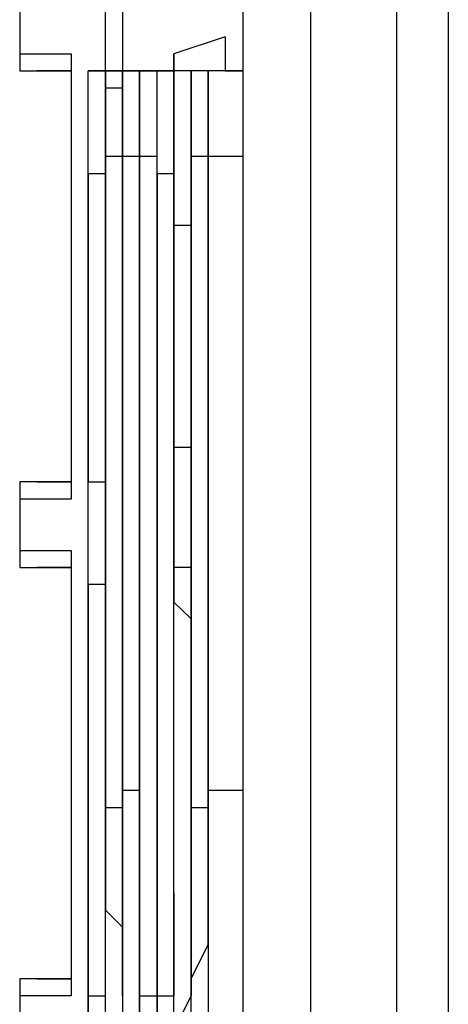
# Model space of a CAD drawing. Extents: x 37 to 181, y 155 to 200.
# Drawn here: x 161 to 162, y 185 to 186 of the extents above; entities that cross this region are included whole.
import ezdxf

# ---------------------------------------------------------------- set-up
doc = ezdxf.new("R2010")
doc.units = 0
doc.layers.add('WARSTWA_1', color=160, linetype='Continuous')

msp = doc.modelspace()

# ---------------------------------------------------------------- linework, layer by layer
at = {"layer": 'WARSTWA_1', "color": 251}
for p, q in [((161.5936, 192.4721), (161.5936, 170.653)), ((161.5405, 185.8927), (161.5405, 188.0624)), ((161.4523, 185.8751), (161.4523, 188.0273)), ((161.2408, 185.9458), (161.2408, 187.9036)), ((161.2584, 187.9036), (161.2584, 185.9458)), ((161.3821, 187.9036), (161.3821, 183.1235)), ((161.1526, 186.034), (161.1526, 185.9633)), ((161.3641, 185.9809), (161.3111, 185.9633)), ((161.3641, 185.9809), (161.3641, 185.9809)), ((161.3641, 185.9809), (161.3641, 185.9633)), ((161.1526, 185.9633), (161.1526, 185.9633)), ((161.1526, 185.9633), (161.1526, 185.9633)), ((161.1526, 185.9633), (161.1526, 185.9633)), ((161.1526, 185.9633), (161.1526, 185.9633)), ((161.1526, 185.9633), (161.1526, 185.9633)), ((161.1526, 185.9633), (161.1526, 185.9458)), ((161.1526, 185.9633), (161.1526, 185.9633)), ((161.1526, 185.9633), (161.1526, 185.9633)), ((161.1526, 185.9633), (161.1526, 185.9633)), ((161.1526, 185.9633), (161.1702, 185.9633)), ((161.1702, 185.9633), (161.1702, 185.9633)), ((161.1702, 185.9633), (161.1702, 185.9633)), ((161.1702, 185.9633), (161.1877, 185.9633)), ((161.1877, 185.9633), (161.1877, 185.9633)), ((161.1877, 185.9633), (161.2057, 185.9633)), ((161.2057, 185.9633), (161.2057, 185.9633)), ((161.2057, 185.9633), (161.2057, 185.9633)), ((161.2057, 185.9633), (161.2057, 185.9633)), ((161.2057, 185.9633), (161.2057, 185.9633)), ((161.2057, 185.9633), (161.2057, 185.9633)), ((161.2057, 185.9633), (161.2057, 185.9633)), ((161.2057, 185.9633), (161.2057, 185.9633)), ((161.2057, 185.9633), (161.2057, 185.9633)), ((161.2057, 185.9633), (161.2057, 185.9633)), ((161.2057, 185.9633), (161.2057, 185.9633)), ((161.2057, 185.9633), (161.2057, 185.9633)), ((161.2057, 185.9633), (161.2057, 185.5048)), ((161.3111, 185.9458), (161.3111, 185.9633)), ((161.3111, 185.9633), (161.3111, 185.9633)), ((161.3111, 185.9633), (161.3111, 185.9633)), ((161.3111, 185.9633), (161.3111, 185.9633)), ((161.3111, 185.9633), (161.3111, 185.9633)), ((161.3111, 185.9633), (161.3111, 185.9633)), ((161.3111, 185.9633), (161.3111, 185.9633)), ((161.3111, 185.9633), (161.3111, 185.9633)), ((161.3111, 185.9633), (161.3111, 185.9458)), ((161.3641, 185.9633), (161.3641, 185.9633)), ((161.3641, 185.9633), (161.3641, 185.9633)), ((161.3641, 185.9633), (161.3641, 185.9633)), ((161.3641, 185.9633), (161.3641, 185.9633)), ((161.3641, 185.9633), (161.3641, 185.9633)), ((161.3641, 185.9633), (161.3641, 185.9633)), ((161.3641, 185.9633), (161.3641, 185.9633)), ((161.3641, 185.9633), (161.3641, 185.9633)), ((161.3641, 185.9633), (161.3641, 185.9633)), ((161.3641, 185.9633), (161.3641, 185.9633)), ((161.3641, 185.9633), (161.3641, 185.9633)), ((161.3641, 185.9633), (161.3641, 185.9633)), ((161.3641, 185.9633), (161.3641, 185.9633)), ((161.3641, 185.9633), (161.3641, 185.9458)), ((161.1526, 185.9458), (161.1526, 185.9458)), ((161.1526, 185.9458), (161.1702, 185.9458)), ((161.1702, 185.9458), (161.1702, 185.9458)), ((161.1702, 185.9458), (161.1702, 185.9458)), ((161.1702, 185.9458), (161.2057, 185.9458)), ((161.1877, 185.9458), (161.1702, 185.9458)), ((161.1702, 185.9458), (161.1702, 185.9458)), ((161.1702, 185.9458), (161.1702, 185.9458)), ((161.1702, 185.9458), (161.1702, 185.9458)), ((161.1702, 185.9458), (161.1702, 185.9458)), ((161.1702, 185.9458), (161.1702, 185.9458)), ((161.2057, 185.9458), (161.1877, 185.9458)), ((161.1877, 185.9458), (161.1877, 185.9458)), ((161.1877, 185.9458), (161.1877, 185.9458)), ((161.2057, 185.9458), (161.2057, 185.9458)), ((161.2229, 185.9278), (161.2229, 185.9458)), ((161.2229, 185.9458), (161.2229, 185.9458)), ((161.2229, 185.9458), (161.2229, 185.9458)), ((161.2229, 185.9458), (161.2408, 185.9458)), ((161.2408, 185.9458), (161.2229, 185.9458)), ((161.2229, 185.9458), (161.2229, 185.9458)), ((161.2229, 185.9458), (161.2229, 185.9458)), ((161.2229, 185.9458), (161.2229, 185.9458)), ((161.2229, 185.9458), (161.2229, 185.9458)), ((161.2229, 185.9458), (161.2229, 185.9458)), ((161.2229, 185.9458), (161.2229, 185.9458)), ((161.2229, 185.9458), (161.2229, 185.9458)), ((161.2408, 185.9278), (161.2408, 185.9458)), ((161.2408, 185.9458), (161.2408, 185.9458)), ((161.2408, 185.9458), (161.2408, 185.9458)), ((161.2408, 185.9458), (161.2584, 185.9458)), ((161.2408, 185.9458), (161.2408, 185.7869)), ((161.2408, 185.9458), (161.2939, 185.9458)), ((161.2584, 185.9458), (161.2408, 185.9458)), ((161.2408, 185.9458), (161.2408, 185.9458)), ((161.2408, 185.9458), (161.2408, 185.9458)), ((161.2408, 185.9458), (161.2408, 185.9458)), ((161.2408, 185.9458), (161.2408, 185.9458)), ((161.2408, 185.9458), (161.2408, 185.9458)), ((161.2408, 185.9458), (161.2408, 185.9458)), ((161.2408, 185.9458), (161.2408, 185.9458)), ((161.2408, 185.9458), (161.2408, 185.9458)), ((161.2408, 185.9458), (161.2408, 185.9458)), ((161.2408, 185.9458), (161.2408, 185.9458)), ((161.2584, 185.9458), (161.2584, 185.9458)), ((161.2584, 185.9458), (161.2584, 185.9458)), ((161.2584, 185.9458), (161.2584, 185.9278)), ((161.2584, 185.9278), (161.2584, 185.9458)), ((161.2584, 185.9458), (161.2584, 185.9458)), ((161.2584, 185.9458), (161.2584, 185.9458)), ((161.2584, 185.9458), (161.2584, 185.9458)), ((161.2584, 185.9458), (161.2584, 185.9278)), ((161.2759, 185.9458), (161.2584, 185.9458)), ((161.2584, 185.9458), (161.2584, 185.9458)), ((161.2584, 185.9458), (161.2584, 185.9458)), ((161.2584, 185.9458), (161.2584, 185.9458)), ((161.2584, 185.9458), (161.2584, 185.9458)), ((161.2584, 185.9458), (161.2584, 185.9458)), ((161.2584, 185.9458), (161.2584, 185.9458)), ((161.2584, 185.9458), (161.2584, 185.9458)), ((161.2584, 185.9458), (161.2584, 185.9458)), ((161.2584, 185.9458), (161.2759, 185.9458)), ((161.2759, 185.9458), (161.2584, 185.9458)), ((161.2584, 185.9458), (161.2584, 185.9458)), ((161.2584, 185.9458), (161.2584, 185.9458)), ((161.2584, 185.9458), (161.2584, 185.9458)), ((161.2584, 185.9458), (161.2584, 185.9458)), ((161.2584, 185.9458), (161.2584, 185.9458)), ((161.2584, 185.9458), (161.2584, 185.9458)), ((161.2584, 185.9458), (161.2584, 185.9458)), ((161.2584, 185.9458), (161.2584, 185.9458)), ((161.2584, 185.9458), (161.2584, 185.9458)), ((161.2584, 185.9458), (161.2584, 185.9458)), ((161.2584, 185.9458), (161.2584, 185.9458)), ((161.2584, 185.9458), (161.2584, 185.9458)), ((161.2584, 185.9458), (161.2584, 185.9458)), ((161.2584, 185.9458), (161.2584, 185.9458)), ((161.2584, 185.9458), (161.2584, 185.9458)), ((161.2584, 185.9458), (161.2584, 185.9458)), ((161.2584, 185.9458), (161.2584, 185.9458)), ((161.2584, 185.9458), (161.2584, 185.9458)), ((161.2759, 185.9458), (161.2584, 185.9458)), ((161.2584, 185.9458), (161.2584, 185.9458)), ((161.2759, 185.9458), (161.2584, 185.9458)), ((161.2939, 185.9458), (161.2759, 185.9458)), ((161.2759, 185.9458), (161.2759, 185.9458)), ((161.2759, 185.9458), (161.2759, 185.9458)), ((161.2759, 185.9458), (161.2759, 185.9458)), ((161.2759, 185.9458), (161.2759, 185.9458)), ((161.2759, 185.9458), (161.2759, 185.9458)), ((161.2759, 185.9458), (161.2759, 185.9458)), ((161.2759, 185.9458), (161.2759, 185.9458)), ((161.2759, 185.9458), (161.2759, 185.9278)), ((161.2759, 185.9278), (161.2759, 185.9458)), ((161.2759, 185.9458), (161.2759, 185.9458)), ((161.2759, 185.9458), (161.2759, 185.9458)), ((161.2759, 185.9458), (161.2759, 185.9458)), ((161.2759, 185.9458), (161.2759, 185.9458)), ((161.2759, 185.9458), (161.2759, 185.9278)), ((161.2939, 185.9458), (161.2759, 185.9458)), ((161.2939, 185.9458), (161.2759, 185.9458)), ((161.2759, 185.9458), (161.2759, 185.9458)), ((161.2759, 185.9458), (161.2759, 185.9458)), ((161.2759, 185.9458), (161.2759, 185.9458)), ((161.2759, 185.9458), (161.2759, 185.9458)), ((161.2759, 185.9458), (161.2759, 185.9458)), ((161.2759, 185.9458), (161.2759, 185.9458)), ((161.2759, 185.9458), (161.2939, 185.9458)), ((161.2939, 185.9458), (161.2759, 185.9458)), ((161.2759, 185.9458), (161.2759, 185.9458)), ((161.2759, 185.9458), (161.2759, 185.9458)), ((161.2759, 185.9458), (161.2759, 185.9458)), ((161.2759, 185.9458), (161.2759, 185.9458)), ((161.2759, 185.9458), (161.2759, 185.9458)), ((161.2759, 185.9458), (161.2759, 185.9458)), ((161.2759, 185.9458), (161.2759, 185.9458)), ((161.2759, 185.9278), (161.2759, 185.9458)), ((161.2759, 185.9458), (161.2759, 185.9458)), ((161.2939, 185.9458), (161.2939, 185.9458)), ((161.2939, 185.9458), (161.2939, 185.9458)), ((161.2939, 185.9458), (161.2939, 185.9458)), ((161.2939, 185.9458), (161.2939, 185.9458)), ((161.2939, 185.9458), (161.2939, 185.9458)), ((161.2939, 185.9458), (161.2939, 185.9458)), ((161.2939, 185.7694), (161.2939, 185.9458)), ((161.2939, 185.9458), (161.3111, 185.9458)), ((161.3111, 185.9458), (161.2939, 185.9458)), ((161.2939, 185.9458), (161.2939, 185.9458)), ((161.2939, 185.9458), (161.2939, 185.9458)), ((161.2939, 185.9458), (161.2939, 185.9458)), ((161.2939, 185.9458), (161.2939, 185.9458)), ((161.2939, 185.9458), (161.2939, 185.9458)), ((161.2939, 185.9458), (161.2939, 185.9458)), ((161.2939, 185.9458), (161.2939, 185.9458)), ((161.2939, 185.9458), (161.3111, 185.9458)), ((161.3111, 185.9458), (161.2939, 185.9458)), ((161.2939, 185.9458), (161.2939, 185.9458)), ((161.2939, 185.9458), (161.2939, 185.9458)), ((161.2939, 185.9458), (161.2939, 185.9458)), ((161.2939, 185.9458), (161.2939, 185.9458)), ((161.2939, 185.9458), (161.2939, 185.9458)), ((161.2939, 185.9458), (161.2939, 185.9458)), ((161.2939, 185.9458), (161.2939, 185.9458)), ((161.2939, 185.9458), (161.2939, 185.9458)), ((161.2939, 185.9458), (161.2939, 185.9458)), ((161.2939, 185.9458), (161.2939, 185.9458)), ((161.2939, 185.9458), (161.2939, 185.9458)), ((161.2939, 185.9458), (161.2939, 185.9458)), ((161.2939, 185.9458), (161.2939, 185.9458)), ((161.2939, 185.9458), (161.2939, 185.9458)), ((161.2939, 185.9458), (161.2939, 185.9458)), ((161.2939, 185.9458), (161.2939, 185.9458)), ((161.2939, 185.9458), (161.3111, 185.9458)), ((161.3111, 185.9458), (161.2939, 185.9458)), ((161.2939, 185.9458), (161.2939, 185.9458)), ((161.2939, 185.9458), (161.2939, 185.9458)), ((161.2939, 185.9458), (161.2939, 185.9458)), ((161.2939, 185.9458), (161.2939, 185.9458)), ((161.2939, 185.9458), (161.2939, 185.9458)), ((161.2939, 185.9458), (161.2939, 185.9458)), ((161.3111, 185.9458), (161.3111, 185.9458)), ((161.3111, 185.9458), (161.3111, 185.9458)), ((161.3111, 185.9458), (161.3111, 185.9458)), ((161.3111, 185.9458), (161.3111, 185.9458)), ((161.3111, 185.9458), (161.3111, 185.9458)), ((161.3111, 185.9458), (161.3111, 185.9458)), ((161.3111, 185.9458), (161.3111, 185.9458)), ((161.3111, 185.9458), (161.3111, 185.9458)), ((161.3111, 185.9458), (161.3111, 185.9458)), ((161.3111, 185.9458), (161.3111, 185.9458)), ((161.3111, 185.9458), (161.3111, 185.9458)), ((161.3111, 185.9458), (161.3111, 185.9458)), ((161.3111, 185.9458), (161.3111, 185.9458)), ((161.329, 185.9458), (161.3111, 185.9458)), ((161.3111, 185.9458), (161.3111, 185.7869)), ((161.3111, 185.9278), (161.3111, 185.9458)), ((161.3111, 185.9458), (161.3111, 185.9458)), ((161.3111, 185.9458), (161.3111, 185.9458)), ((161.3111, 185.9458), (161.3111, 185.9458)), ((161.3111, 185.9458), (161.3111, 185.9458)), ((161.3111, 185.9458), (161.3111, 185.9458)), ((161.3111, 185.9458), (161.3111, 185.9458)), ((161.3111, 185.9458), (161.3111, 185.9458)), ((161.3111, 185.9458), (161.3111, 185.9458)), ((161.3111, 185.9458), (161.3111, 185.7694)), ((161.3111, 185.9458), (161.3111, 185.9458)), ((161.3111, 185.9458), (161.3111, 185.9458)), ((161.3111, 185.9458), (161.3111, 185.9458)), ((161.3111, 185.9458), (161.3111, 185.9458)), ((161.3111, 185.9458), (161.3111, 185.9458)), ((161.329, 185.9458), (161.329, 185.9458)), ((161.329, 185.9458), (161.329, 185.9458)), ((161.329, 185.9458), (161.329, 185.9278)), ((161.329, 185.9278), (161.329, 185.9458)), ((161.329, 185.9458), (161.329, 185.9458)), ((161.329, 185.9458), (161.329, 185.9458)), ((161.3466, 185.9458), (161.329, 185.9458)), ((161.329, 185.9458), (161.329, 185.9458)), ((161.329, 185.9458), (161.329, 185.9458)), ((161.329, 185.9458), (161.329, 185.9458)), ((161.3466, 185.9278), (161.3466, 185.9458)), ((161.3466, 185.9458), (161.3466, 185.9458)), ((161.3466, 185.9458), (161.3466, 185.9458)), ((161.3466, 185.9458), (161.3466, 185.9458)), ((161.3466, 185.9458), (161.3466, 185.9458)), ((161.3466, 185.9458), (161.3466, 185.9278)), ((161.3641, 185.9458), (161.3466, 185.9458)), ((161.3466, 185.9458), (161.3466, 185.9458)), ((161.3466, 185.9458), (161.3466, 185.9458)), ((161.3466, 185.9458), (161.3466, 185.9458)), ((161.3466, 185.9458), (161.3466, 185.9458)), ((161.3466, 185.9458), (161.3466, 185.9458)), ((161.3466, 185.9458), (161.3466, 185.9458)), ((161.3466, 185.9458), (161.3466, 185.9458)), ((161.3641, 185.9458), (161.3466, 185.9458)), ((161.3466, 185.9458), (161.3466, 185.9458)), ((161.3466, 185.9458), (161.3466, 185.9458)), ((161.3466, 185.9458), (161.3466, 185.9458)), ((161.3466, 185.9458), (161.3466, 185.9458)), ((161.3641, 185.9458), (161.3821, 185.9458)), ((161.3821, 185.9458), (161.3641, 185.9458)), ((161.3641, 185.9458), (161.3641, 185.9458)), ((161.3641, 185.9458), (161.3641, 185.9458)), ((161.3641, 185.9458), (161.3641, 185.9458)), ((161.3641, 185.9458), (161.3641, 185.9458)), ((161.3641, 185.9458), (161.3641, 185.9458)), ((161.3641, 185.9458), (161.3641, 185.9458)), ((161.3641, 185.9458), (161.3641, 185.9458)), ((161.3641, 185.9458), (161.3641, 185.9458)), ((161.3641, 185.9458), (161.3641, 185.9458)), ((161.3641, 185.9458), (161.3641, 185.9458)), ((161.3821, 185.9458), (161.3641, 185.9458)), ((161.3641, 185.9458), (161.3641, 185.9458)), ((161.3641, 185.9458), (161.3641, 185.9458)), ((161.3641, 185.9458), (161.3641, 185.9458)), ((161.3641, 185.9458), (161.3641, 185.9458)), ((161.3641, 185.9458), (161.3641, 185.9458)), ((161.3641, 185.9458), (161.3641, 185.9458)), ((161.3641, 185.9458), (161.3641, 185.9458)), ((161.3641, 185.9458), (161.3641, 185.9458)), ((161.3821, 185.9458), (161.3821, 185.9458)), ((161.3821, 185.9458), (161.3821, 185.9458)), ((161.3821, 185.9458), (161.3821, 185.9458)), ((161.3821, 185.9458), (161.3821, 185.9458)), ((161.3821, 185.9458), (161.3821, 185.9458)), ((161.3821, 185.9458), (161.3821, 185.9458)), ((161.3821, 185.9458), (161.3821, 185.9458)), ((161.3821, 185.9458), (161.3821, 185.9458)), ((161.3821, 185.9458), (161.3821, 185.9458)), ((161.3821, 185.9458), (161.3821, 185.9458)), ((161.3821, 185.9458), (161.3821, 185.9458)), ((161.3821, 185.9458), (161.3821, 185.9458)), ((161.3821, 185.9458), (161.3821, 185.9458)), ((161.3821, 185.9458), (161.3821, 185.9458)), ((161.3821, 185.9458), (161.3821, 185.9458)), ((161.2229, 185.9106), (161.2229, 185.9278)), ((161.2229, 185.9278), (161.2229, 185.9278)), ((161.2584, 185.9278), (161.2408, 185.9278)), ((161.2408, 185.9278), (161.2408, 185.9106)), ((161.2408, 185.9106), (161.2408, 185.9278)), ((161.2408, 185.9278), (161.2408, 185.9278)), ((161.2584, 185.9278), (161.2584, 185.9278)), ((161.2584, 185.9278), (161.2584, 185.9106)), ((161.2584, 185.9106), (161.2584, 185.9278)), ((161.2584, 185.9278), (161.2584, 185.9278)), ((161.2759, 185.9278), (161.2759, 185.9278)), ((161.2759, 185.9278), (161.2759, 185.9106)), ((161.2759, 185.9106), (161.2759, 185.9278)), ((161.2759, 185.9278), (161.2759, 185.9278)), ((161.2759, 185.9278), (161.2759, 185.9278)), ((161.2759, 185.9278), (161.2759, 185.9106)), ((161.2759, 185.9106), (161.2759, 185.9278)), ((161.2759, 185.9278), (161.2759, 185.9278)), ((161.3111, 185.8927), (161.3111, 185.9278)), ((161.329, 185.9278), (161.329, 185.9278)), ((161.329, 185.9278), (161.329, 185.9106)), ((161.329, 185.9106), (161.329, 185.9278)), ((161.329, 185.9278), (161.329, 185.9278)), ((161.3466, 185.9106), (161.3466, 185.9278)), ((161.3466, 185.9278), (161.3466, 185.9278)), ((161.3466, 185.9278), (161.3466, 185.9278)), ((161.3466, 185.9278), (161.3466, 185.9106)), ((161.2229, 185.8927), (161.2229, 185.9106)), ((161.2229, 185.9106), (161.2229, 185.9106)), ((161.2408, 185.9106), (161.2408, 185.9106)), ((161.2408, 185.9106), (161.2408, 185.8927)), ((161.2408, 185.8927), (161.2408, 185.9106)), ((161.2408, 185.9106), (161.2408, 185.9106)), ((161.2584, 185.9106), (161.2584, 185.9106)), ((161.2584, 185.9106), (161.2584, 185.8927)), ((161.2584, 185.8927), (161.2584, 185.9106)), ((161.2584, 185.9106), (161.2584, 185.9106)), ((161.2759, 185.9106), (161.2759, 185.9106)), ((161.2759, 185.9106), (161.2759, 185.8927)), ((161.2759, 185.8927), (161.2759, 185.9106)), ((161.2759, 185.9106), (161.2759, 185.9106)), ((161.2759, 185.9106), (161.2759, 185.9106)), ((161.2759, 185.9106), (161.2759, 185.8927)), ((161.2759, 185.8927), (161.2759, 185.9106)), ((161.2759, 185.9106), (161.2759, 185.9106)), ((161.329, 185.9106), (161.329, 185.9106)), ((161.329, 185.9106), (161.329, 185.8927)), ((161.329, 185.8927), (161.329, 185.9106)), ((161.329, 185.9106), (161.329, 185.9106)), ((161.3466, 185.8927), (161.3466, 185.9106)), ((161.3466, 185.9106), (161.3466, 185.9106)), ((161.3466, 185.9106), (161.3466, 185.9106)), ((161.3466, 185.9106), (161.3466, 185.8927)), ((161.2229, 185.8751), (161.2229, 185.8927)), ((161.2408, 185.8927), (161.2408, 185.8927)), ((161.2408, 185.8927), (161.2408, 185.8751)), ((161.2408, 185.8751), (161.2408, 185.8927)), ((161.2408, 185.8927), (161.2408, 185.8927)), ((161.2584, 185.8927), (161.2584, 185.8927)), ((161.2584, 185.8927), (161.2584, 185.8751)), ((161.2584, 185.8751), (161.2584, 185.8927)), ((161.2584, 185.8927), (161.2584, 185.8927)), ((161.2759, 185.8927), (161.2759, 185.8927)), ((161.2759, 185.8927), (161.2759, 185.8751)), ((161.2759, 185.8751), (161.2759, 185.8927)), ((161.2759, 185.8927), (161.2759, 185.8927)), ((161.2759, 185.8927), (161.2759, 185.8927)), ((161.2759, 185.8927), (161.2759, 185.8751)), ((161.2759, 185.8751), (161.2759, 185.8927)), ((161.2759, 185.8927), (161.2759, 185.8927)), ((161.3111, 185.8576), (161.3111, 185.8927)), ((161.329, 185.8927), (161.329, 185.8927)), ((161.329, 185.8927), (161.329, 185.8751)), ((161.329, 185.8751), (161.329, 185.8927)), ((161.329, 185.8927), (161.329, 185.8927)), ((161.3466, 185.8751), (161.3466, 185.8927)), ((161.3466, 185.8927), (161.3466, 185.8927)), ((161.3466, 185.8927), (161.3466, 185.8927)), ((161.3466, 185.8927), (161.3466, 185.8751)), ((161.5405, 183.723), (161.5405, 185.8927)), ((161.2229, 185.8576), (161.2229, 185.8751)), ((161.2229, 185.8751), (161.2229, 185.8751)), ((161.2408, 185.8751), (161.2408, 185.8751)), ((161.2408, 185.8751), (161.2408, 185.8576)), ((161.2408, 185.8576), (161.2408, 185.8751)), ((161.2584, 185.8751), (161.2584, 185.8751)), ((161.2584, 185.8751), (161.2584, 185.8576)), ((161.2584, 185.8576), (161.2584, 185.8751)), ((161.2759, 185.8751), (161.2759, 185.8751)), ((161.2759, 185.8751), (161.2759, 185.8576)), ((161.2759, 185.8576), (161.2759, 185.8751)), ((161.2759, 185.8751), (161.2759, 185.8751)), ((161.2759, 185.8751), (161.2759, 185.8576)), ((161.2759, 185.8576), (161.2759, 185.8751)), ((161.329, 185.8751), (161.329, 185.8751)), ((161.329, 185.8751), (161.329, 185.8576)), ((161.329, 185.8576), (161.329, 185.8751)), ((161.3466, 185.8576), (161.3466, 185.8751)), ((161.3466, 185.8751), (161.3466, 185.8751)), ((161.3466, 185.8751), (161.3466, 185.8576)), ((161.4523, 183.7058), (161.4523, 185.8751)), ((161.2229, 184.9932), (161.2229, 185.8576)), ((161.2584, 185.8576), (161.2408, 185.8576)), ((161.2408, 185.8576), (161.2408, 185.1871)), ((161.2408, 185.2051), (161.2408, 185.8576)), ((161.2584, 185.1871), (161.2584, 185.8576)), ((161.2759, 185.8576), (161.2584, 185.8576)), ((161.2584, 185.8576), (161.2584, 185.2051)), ((161.2759, 185.8576), (161.2759, 185.8576)), ((161.2939, 185.8576), (161.2759, 185.8576)), ((161.2759, 185.8576), (161.2759, 184.9932)), ((161.2759, 184.9932), (161.2759, 185.8576)), ((161.2759, 185.8576), (161.2759, 184.8695)), ((161.2759, 184.8168), (161.2759, 185.8576)), ((161.3111, 185.8396), (161.3111, 185.8576)), ((161.3111, 185.8576), (161.3111, 185.8576)), ((161.3111, 185.8576), (161.3111, 185.8576)), ((161.3111, 185.8576), (161.3111, 185.8576)), ((161.3111, 185.8576), (161.3111, 185.8576)), ((161.3111, 185.8576), (161.3111, 185.8576)), ((161.3111, 185.8576), (161.3111, 185.8396)), ((161.3111, 185.8045), (161.3111, 185.8576)), ((161.329, 185.8576), (161.329, 185.1871)), ((161.3466, 185.8576), (161.329, 185.8576)), ((161.329, 185.2051), (161.329, 185.8576)), ((161.3466, 185.1871), (161.3466, 185.8576)), ((161.3821, 185.8576), (161.3466, 185.8576)), ((161.3466, 185.8576), (161.3466, 185.2051)), ((161.2408, 185.8396), (161.2229, 185.8396)), ((161.2229, 185.8396), (161.2229, 185.5224)), ((161.2408, 185.8224), (161.2408, 185.8396)), ((161.2408, 185.8396), (161.2408, 185.8396)), ((161.2408, 185.8396), (161.2408, 185.8396)), ((161.2408, 185.8396), (161.2408, 185.8396)), ((161.2408, 185.8396), (161.2408, 185.8396)), ((161.2939, 184.9932), (161.2939, 185.8396)), ((161.2939, 185.8396), (161.2939, 185.8396)), ((161.2939, 185.8396), (161.2939, 185.8396)), ((161.2939, 185.8396), (161.2939, 185.8396)), ((161.2939, 185.8396), (161.2939, 185.8224)), ((161.3111, 185.8396), (161.2939, 185.8396)), ((161.2939, 185.8396), (161.2939, 185.8396)), ((161.2939, 185.8396), (161.2939, 185.8396)), ((161.2939, 185.8396), (161.2939, 185.8396)), ((161.2939, 185.8396), (161.2939, 184.9932)), ((161.3111, 185.8224), (161.3111, 185.8396)), ((161.3111, 185.8396), (161.3111, 185.8224)), ((161.3111, 185.8224), (161.3111, 185.8396)), ((161.2408, 185.8045), (161.2408, 185.8224)), ((161.2408, 185.8224), (161.2408, 185.8224)), ((161.2408, 185.8224), (161.2408, 185.8224)), ((161.2939, 185.8224), (161.2939, 185.8224)), ((161.2939, 185.8224), (161.2939, 185.8224)), ((161.2939, 185.8224), (161.2939, 185.8045)), ((161.3111, 185.7869), (161.3111, 185.8224)), ((161.3111, 185.8224), (161.3111, 185.8224)), ((161.3111, 185.8224), (161.3111, 185.8045)), ((161.3111, 185.8045), (161.3111, 185.8224)), ((161.3111, 185.8224), (161.3111, 185.8224)), ((161.3111, 185.8224), (161.3111, 185.8224)), ((161.2408, 185.7869), (161.2408, 185.8045)), ((161.2408, 185.8045), (161.2408, 185.8045)), ((161.2939, 185.8045), (161.2939, 185.8045)), ((161.2939, 185.8045), (161.2939, 185.7869)), ((161.3111, 185.8045), (161.3111, 185.7869)), ((161.3111, 185.7515), (161.3111, 185.8045)), ((161.3111, 185.7869), (161.3111, 185.8045)), ((161.3111, 185.8045), (161.3111, 185.8045)), ((161.2408, 185.7869), (161.2408, 185.7869)), ((161.2408, 185.7869), (161.2408, 185.7869)), ((161.2408, 185.7869), (161.2408, 185.7869)), ((161.2408, 185.7869), (161.2408, 185.7869)), ((161.2408, 185.7869), (161.2408, 185.7869)), ((161.2408, 185.7869), (161.2408, 185.7869)), ((161.2408, 185.7869), (161.2408, 185.7869)), ((161.2408, 185.7869), (161.2408, 185.7869)), ((161.2939, 185.7869), (161.2939, 185.7694)), ((161.3111, 185.7869), (161.329, 185.7869)), ((161.3111, 185.7869), (161.3111, 185.7515)), ((161.3111, 185.7694), (161.3111, 185.7869)), ((161.2939, 185.7694), (161.2939, 185.7694)), ((161.2939, 185.7694), (161.2939, 185.7694)), ((161.2939, 185.7694), (161.2939, 185.7694)), ((161.2939, 185.7694), (161.2939, 185.7694)), ((161.2939, 185.7694), (161.2939, 185.7694)), ((161.2939, 185.7694), (161.2939, 185.7694)), ((161.2939, 185.7694), (161.2939, 185.7694)), ((161.2939, 185.7694), (161.2939, 185.7694)), ((161.2939, 185.7694), (161.2939, 185.7694)), ((161.2939, 185.7694), (161.2939, 185.7694)), ((161.2939, 185.7694), (161.2939, 185.7694)), ((161.2939, 185.7694), (161.2939, 185.7694)), ((161.2939, 185.7694), (161.2939, 185.7694)), ((161.2939, 185.7694), (161.2939, 185.7694)), ((161.2939, 185.7694), (161.2939, 185.7694)), ((161.3111, 185.7694), (161.3111, 185.7694)), ((161.3111, 185.7694), (161.3111, 185.7694)), ((161.3111, 185.7694), (161.3111, 185.7694)), ((161.3111, 185.7694), (161.3111, 185.7694)), ((161.3111, 185.7694), (161.3111, 185.7694)), ((161.3111, 185.7694), (161.3111, 185.7694)), ((161.3111, 185.7515), (161.3111, 185.7342)), ((161.3111, 185.6812), (161.3111, 185.7515)), ((161.3111, 185.7342), (161.3111, 185.6987)), ((161.3111, 185.6987), (161.3111, 185.6633)), ((161.3111, 185.6105), (161.3111, 185.6812)), ((161.3111, 185.6633), (161.3111, 185.6281)), ((161.3111, 185.6281), (161.3111, 185.593)), ((161.3111, 185.5578), (161.3111, 185.6105)), ((161.3111, 185.593), (161.3111, 185.5751)), ((161.3111, 185.5751), (161.3111, 185.5578)), ((161.329, 185.5578), (161.3111, 185.5578)), ((161.3111, 185.5578), (161.3111, 185.4342)), ((161.3111, 185.5048), (161.3111, 185.5578)), ((161.1702, 185.5224), (161.1526, 185.5224)), ((161.1526, 185.5224), (161.1526, 185.5224)), ((161.1526, 185.5224), (161.1526, 185.5224)), ((161.1526, 185.5224), (161.1526, 185.5224)), ((161.1526, 185.5224), (161.1526, 185.5224)), ((161.1526, 185.5224), (161.1526, 185.5224)), ((161.1526, 185.5224), (161.1526, 185.5048)), ((161.1702, 185.5224), (161.1702, 185.5224)), ((161.1702, 185.5224), (161.1702, 185.5224)), ((161.1702, 185.5224), (161.1702, 185.5224)), ((161.1702, 185.5224), (161.1702, 185.5224)), ((161.1702, 185.5224), (161.1702, 185.5224)), ((161.1702, 185.5224), (161.1702, 185.5224)), ((161.1702, 185.5224), (161.1702, 185.5224)), ((161.1702, 185.5224), (161.1877, 185.5224)), ((161.2057, 185.5224), (161.1702, 185.5224)), ((161.1877, 185.5224), (161.1877, 185.5224)), ((161.1877, 185.5224), (161.1877, 185.5224)), ((161.1877, 185.5224), (161.2057, 185.5224)), ((161.2057, 185.5224), (161.2057, 185.5224)), ((161.2229, 185.5224), (161.2408, 185.5224)), ((161.2408, 185.5224), (161.2408, 185.5224)), ((161.2408, 185.5224), (161.2408, 185.3987)), ((161.1702, 185.5048), (161.1526, 185.5048)), ((161.1526, 185.5048), (161.1526, 185.5048)), ((161.1526, 185.5048), (161.1526, 185.5048)), ((161.1526, 185.5048), (161.1526, 185.5048)), ((161.1526, 185.5048), (161.1526, 185.5048)), ((161.1526, 185.5048), (161.1526, 185.4517)), ((161.1877, 185.5048), (161.1702, 185.5048)), ((161.1702, 185.5048), (161.1702, 185.5048)), ((161.1702, 185.5048), (161.1702, 185.5048)), ((161.2057, 185.5048), (161.1877, 185.5048)), ((161.1877, 185.5048), (161.1877, 185.5048)), ((161.2057, 185.5048), (161.2057, 185.5048)), ((161.2057, 185.5048), (161.2057, 185.5048)), ((161.2057, 185.5048), (161.2057, 185.5048)), ((161.2057, 185.5048), (161.2057, 185.5048)), ((161.2057, 185.5048), (161.2057, 185.5048)), ((161.2057, 185.5048), (161.2057, 185.5048)), ((161.2057, 185.5048), (161.2057, 185.5048)), ((161.2057, 185.5048), (161.2057, 185.5048)), ((161.2057, 185.5048), (161.2057, 185.5048)), ((161.2057, 185.5048), (161.2057, 185.5048)), ((161.2057, 185.5048), (161.2057, 185.5048)), ((161.3111, 185.4696), (161.3111, 185.5048)), ((161.3111, 185.4517), (161.3111, 185.4696)), ((161.3111, 185.4696), (161.3111, 185.4696)), ((161.3111, 185.4696), (161.3111, 185.4696)), ((161.3111, 185.4696), (161.3111, 185.4696)), ((161.1526, 185.4517), (161.1526, 185.4517)), ((161.1526, 185.4517), (161.1526, 185.4342)), ((161.1526, 185.4517), (161.1526, 185.4517)), ((161.1526, 185.4517), (161.1526, 185.4517)), ((161.1526, 185.4517), (161.1526, 185.4517)), ((161.1526, 185.4517), (161.1702, 185.4517)), ((161.1702, 185.4517), (161.1702, 185.4517)), ((161.1702, 185.4517), (161.1702, 185.4517)), ((161.1702, 185.4517), (161.1877, 185.4517)), ((161.1877, 185.4517), (161.1877, 185.4517)), ((161.1877, 185.4517), (161.2057, 185.4517)), ((161.2057, 185.4517), (161.2057, 184.9932)), ((161.2057, 185.4517), (161.2057, 185.4517)), ((161.2057, 185.4517), (161.2057, 185.4517)), ((161.2057, 185.4517), (161.2057, 185.4517)), ((161.2057, 185.4517), (161.2057, 185.4517)), ((161.2057, 185.4517), (161.2057, 185.4517)), ((161.2057, 185.4517), (161.2057, 185.4517)), ((161.2057, 185.4517), (161.2057, 185.4517)), ((161.2057, 185.4517), (161.2057, 185.4517)), ((161.2057, 185.4517), (161.2057, 185.4517)), ((161.2057, 185.4517), (161.2057, 185.4517)), ((161.2057, 185.4517), (161.2057, 185.4517)), ((161.3111, 185.4342), (161.3111, 185.4517)), ((161.3111, 185.4517), (161.3111, 185.4517)), ((161.3111, 185.4517), (161.3111, 185.4517)), ((161.3111, 185.4517), (161.3111, 185.4517)), ((161.3111, 185.4517), (161.3111, 185.4517)), ((161.3111, 185.4517), (161.3111, 185.4517)), ((161.1526, 185.4342), (161.1526, 185.4342)), ((161.1526, 185.4342), (161.1526, 185.4342)), ((161.1526, 185.4342), (161.1526, 185.4342)), ((161.1526, 185.4342), (161.1526, 185.4342)), ((161.1526, 185.4342), (161.1526, 185.4342)), ((161.1526, 185.4342), (161.1702, 185.4342)), ((161.1877, 185.4342), (161.1702, 185.4342)), ((161.1702, 185.4342), (161.1702, 185.4342)), ((161.1702, 185.4342), (161.1702, 185.4342)), ((161.1702, 185.4342), (161.1702, 185.4342)), ((161.1702, 185.4342), (161.1702, 185.4342)), ((161.1702, 185.4342), (161.1702, 185.4342)), ((161.1702, 185.4342), (161.2057, 185.4342)), ((161.1702, 185.4342), (161.1702, 185.4342)), ((161.1702, 185.4342), (161.1702, 185.4342)), ((161.2057, 185.4342), (161.1877, 185.4342)), ((161.1877, 185.4342), (161.1877, 185.4342)), ((161.1877, 185.4342), (161.1877, 185.4342)), ((161.2057, 185.4342), (161.2057, 185.4342)), ((161.329, 185.4342), (161.3111, 185.4342)), ((161.3111, 185.4342), (161.3111, 185.4166)), ((161.3111, 185.2753), (161.3111, 185.4342)), ((161.2408, 185.4166), (161.2229, 185.4166)), ((161.2229, 185.4166), (161.2229, 184.9932)), ((161.2408, 185.3987), (161.2408, 185.4166)), ((161.2408, 185.4166), (161.2408, 185.4166)), ((161.2408, 185.4166), (161.2408, 185.4166)), ((161.2408, 185.4166), (161.2408, 185.4166)), ((161.2408, 185.4166), (161.2408, 185.4166)), ((161.2408, 185.4166), (161.2408, 185.4166)), ((161.2408, 185.4166), (161.2408, 185.4166)), ((161.3111, 185.4166), (161.3111, 185.4166)), ((161.3111, 185.4166), (161.3111, 185.4166)), ((161.3111, 185.4166), (161.3111, 185.4166)), ((161.3111, 185.4166), (161.3111, 185.4166)), ((161.3111, 185.4166), (161.3111, 185.4166)), ((161.3111, 185.4166), (161.3111, 185.4166)), ((161.3111, 185.4166), (161.3111, 185.4166)), ((161.3111, 185.4166), (161.3111, 185.4166)), ((161.3111, 185.4166), (161.3111, 185.3987)), ((161.2408, 185.3987), (161.2408, 185.3987)), ((161.2408, 185.3987), (161.2408, 185.3987)), ((161.2408, 185.3987), (161.2408, 185.3987)), ((161.2408, 185.3987), (161.2408, 185.3987)), ((161.2408, 185.3987), (161.2408, 185.3987)), ((161.2408, 185.3987), (161.2408, 185.3987)), ((161.2408, 185.3987), (161.2408, 185.3987)), ((161.2408, 185.3987), (161.2408, 185.3987)), ((161.2408, 185.3987), (161.2408, 185.3987)), ((161.2408, 185.3987), (161.2408, 185.3987)), ((161.2408, 185.3987), (161.2408, 185.3987)), ((161.2408, 185.3987), (161.2408, 185.3987)), ((161.2408, 185.3987), (161.2408, 185.3987)), ((161.2408, 185.3987), (161.2408, 185.3987)), ((161.2408, 185.3987), (161.2408, 185.3987)), ((161.3111, 185.3987), (161.329, 185.3814)), ((161.329, 185.3814), (161.329, 185.3284)), ((161.329, 185.3284), (161.329, 185.2753)), ((161.3111, 185.2578), (161.3111, 185.2753)), ((161.329, 185.2753), (161.329, 185.2223)), ((161.3111, 185.2402), (161.3111, 185.2578)), ((161.3111, 185.2223), (161.3111, 185.2402)), ((161.3111, 185.1871), (161.3111, 185.2223)), ((161.329, 185.2223), (161.329, 185.152)), ((161.2408, 185.1696), (161.2408, 185.2051)), ((161.2584, 185.2051), (161.2759, 185.2051)), ((161.2584, 185.2051), (161.2584, 185.1696)), ((161.329, 185.1696), (161.329, 185.2051)), ((161.3466, 185.2051), (161.3821, 185.2051)), ((161.3466, 185.2051), (161.3466, 185.1696)), ((161.2408, 185.1871), (161.2584, 185.1871)), ((161.2408, 185.1871), (161.2408, 185.1696)), ((161.2584, 185.152), (161.2584, 185.1871)), ((161.3111, 185.152), (161.3111, 185.1871)), ((161.329, 185.1871), (161.3466, 185.1871)), ((161.329, 185.1871), (161.329, 185.1696)), ((161.3466, 185.152), (161.3466, 185.1871)), ((161.2408, 185.152), (161.2408, 185.1696)), ((161.2408, 185.1696), (161.2408, 185.1341)), ((161.2584, 185.1696), (161.2584, 185.1341)), ((161.329, 185.152), (161.329, 185.1696)), ((161.329, 185.1696), (161.329, 185.1341)), ((161.3466, 185.1696), (161.3466, 185.1341)), ((161.2408, 185.1169), (161.2408, 185.152)), ((161.2584, 185.1169), (161.2584, 185.152)), ((161.3111, 185.1169), (161.3111, 185.152)), ((161.329, 185.152), (161.329, 185.0814)), ((161.329, 185.1169), (161.329, 185.152)), ((161.3466, 185.1169), (161.3466, 185.152)), ((161.2408, 185.1341), (161.2408, 185.1169)), ((161.2584, 185.1341), (161.2584, 185.099)), ((161.329, 185.1341), (161.329, 185.1169)), ((161.3466, 185.1341), (161.3466, 185.099)), ((161.3821, 185.1341), (161.3821, 185.099)), ((161.2408, 185.099), (161.2408, 185.1169)), ((161.2408, 185.1169), (161.2408, 185.099)), ((161.2584, 185.0814), (161.2584, 185.1169)), ((161.3111, 185.099), (161.3111, 185.1169)), ((161.329, 185.099), (161.329, 185.1169)), ((161.329, 185.1169), (161.329, 185.099)), ((161.3466, 185.0814), (161.3466, 185.1169)), ((161.2408, 185.0638), (161.2408, 185.099)), ((161.2408, 185.099), (161.2408, 185.0814)), ((161.2584, 185.099), (161.2584, 185.0638)), ((161.3111, 184.905), (161.3111, 185.099)), ((161.3111, 185.099), (161.3111, 185.099)), ((161.3111, 185.099), (161.3111, 185.0638)), ((161.3111, 185.0638), (161.3111, 185.099)), ((161.329, 185.0638), (161.329, 185.099)), ((161.329, 185.099), (161.329, 185.0814)), ((161.3466, 185.099), (161.3466, 185.0638)), ((161.3821, 185.099), (161.3821, 185.0814)), ((161.2408, 185.0814), (161.2584, 185.0638)), ((161.2584, 185.0459), (161.2584, 185.0814)), ((161.329, 185.0814), (161.329, 185.0287)), ((161.329, 185.0814), (161.329, 185.0638)), ((161.3466, 185.0459), (161.3466, 185.0814)), ((161.3821, 185.0814), (161.3821, 185.0638)), ((161.2408, 185.0287), (161.2408, 185.0638)), ((161.2584, 185.0638), (161.2584, 185.0459)), ((161.2584, 185.0638), (161.2584, 185.0459)), ((161.3111, 185.0638), (161.3111, 185.0287)), ((161.3111, 185.0459), (161.3111, 185.0638)), ((161.329, 185.0287), (161.329, 185.0638)), ((161.329, 185.0638), (161.329, 185.0459)), ((161.3466, 185.0638), (161.3466, 185.0459)), ((161.3821, 185.0638), (161.3821, 185.0459)), ((161.2584, 185.0459), (161.2584, 185.0108)), ((161.2584, 185.0459), (161.2584, 185.0287)), ((161.2584, 185.0108), (161.2584, 185.0459)), ((161.3111, 185.0287), (161.3111, 185.0459)), ((161.329, 185.0459), (161.329, 185.0287)), ((161.329, 185.0108), (161.3466, 185.0459)), ((161.3466, 185.0459), (161.3466, 185.0108)), ((161.3821, 185.0459), (161.3821, 185.0287)), ((161.2408, 185.0108), (161.2408, 185.0287)), ((161.2584, 185.0287), (161.2584, 185.0287)), ((161.2584, 185.0287), (161.2584, 185.0108)), ((161.3111, 185.0287), (161.3111, 185.0108)), ((161.3111, 185.0108), (161.3111, 185.0287)), ((161.329, 185.0287), (161.329, 184.9932)), ((161.329, 185.0108), (161.329, 185.0287)), ((161.329, 185.0287), (161.329, 185.0287)), ((161.329, 185.0287), (161.329, 185.0108)), ((161.3821, 185.0287), (161.3821, 184.9932)), ((161.1702, 185.0108), (161.1526, 185.0108)), ((161.1526, 185.0108), (161.1526, 185.0108)), ((161.1526, 185.0108), (161.1526, 185.0108)), ((161.1526, 185.0108), (161.1526, 184.9932)), ((161.1702, 185.0108), (161.1702, 185.0108)), ((161.1702, 185.0108), (161.1702, 185.0108)), ((161.1702, 185.0108), (161.1702, 185.0108)), ((161.1702, 185.0108), (161.1702, 185.0108)), ((161.1702, 185.0108), (161.1702, 185.0108)), ((161.1702, 185.0108), (161.1702, 185.0108)), ((161.1702, 185.0108), (161.1702, 185.0108)), ((161.1702, 185.0108), (161.1877, 185.0108)), ((161.2057, 185.0108), (161.1702, 185.0108)), ((161.1877, 185.0108), (161.1877, 185.0108)), ((161.1877, 185.0108), (161.1877, 185.0108)), ((161.1877, 185.0108), (161.2057, 185.0108)), ((161.2057, 185.0108), (161.2057, 185.0108)), ((161.2408, 184.9756), (161.2408, 185.0108)), ((161.2584, 185.0108), (161.2584, 184.9932)), ((161.2584, 185.0108), (161.2584, 184.9932)), ((161.2584, 184.9932), (161.2584, 185.0108)), ((161.3111, 185.0108), (161.3111, 184.9932)), ((161.3111, 184.9932), (161.3111, 185.0108)), ((161.329, 184.9756), (161.329, 185.0108)), ((161.329, 185.0108), (161.329, 184.9932)), ((161.329, 184.9932), (161.329, 185.0108)), ((161.3466, 185.0108), (161.3466, 184.9932)), ((161.1702, 184.9932), (161.1526, 184.9932)), ((161.1526, 184.9932), (161.1526, 184.9932)), ((161.1526, 184.9932), (161.1526, 184.9932)), ((161.1526, 184.9932), (161.1526, 184.9932)), ((161.1526, 184.9932), (161.1526, 184.9932)), ((161.1526, 184.9932), (161.1526, 184.9932)), ((161.1526, 184.9932), (161.1526, 184.9932)), ((161.1526, 184.9932), (161.1526, 184.9932)), ((161.1526, 184.9932), (161.1526, 184.9226)), ((161.1877, 184.9932), (161.1702, 184.9932)), ((161.1702, 184.9932), (161.1702, 184.9932)), ((161.1702, 184.9932), (161.1702, 184.9932)), ((161.2057, 184.9932), (161.1877, 184.9932)), ((161.1877, 184.9932), (161.1877, 184.9932)), ((161.2057, 184.9932), (161.2057, 184.9932)), ((161.2057, 184.9932), (161.2057, 184.9932)), ((161.2057, 184.9932), (161.2057, 184.9932)), ((161.2057, 184.9932), (161.2057, 184.9932)), ((161.2057, 184.9932), (161.2057, 184.9932)), ((161.2057, 184.9932), (161.2057, 184.9932)), ((161.2057, 184.9932), (161.2057, 184.9932)), ((161.2057, 184.9932), (161.2057, 184.9932)), ((161.2057, 184.9932), (161.2057, 184.9932)), ((161.2057, 184.9932), (161.2057, 184.9932)), ((161.2057, 184.9932), (161.2057, 184.9932)), ((161.2229, 184.9932), (161.2408, 184.9932)), ((161.2229, 184.9932), (161.2229, 184.9756)), ((161.2229, 184.9756), (161.2229, 184.9932)), ((161.2584, 184.9932), (161.2584, 184.9756)), ((161.2584, 184.9932), (161.2584, 184.9932)), ((161.2584, 184.9932), (161.2584, 184.9932)), ((161.2584, 184.9932), (161.2584, 184.9932)), ((161.2759, 184.9932), (161.2939, 184.9932)), ((161.2759, 184.9932), (161.2759, 184.9756)), ((161.2759, 184.9756), (161.2759, 184.9932)), ((161.2939, 184.9932), (161.2939, 184.9756)), ((161.2939, 184.9756), (161.2939, 184.9932)), ((161.2939, 184.9932), (161.3111, 184.9932)), ((161.329, 184.9932), (161.3111, 184.9577)), ((161.3111, 184.9932), (161.3111, 184.9932)), ((161.3111, 184.9932), (161.3111, 184.9932)), ((161.3111, 184.9932), (161.3111, 184.9932)), ((161.3111, 184.9932), (161.3111, 184.9932)), ((161.329, 184.9932), (161.329, 184.9932)), ((161.329, 184.9932), (161.329, 184.9932)), ((161.329, 184.9932), (161.329, 184.9932)), ((161.3466, 184.9932), (161.3466, 184.9756)), ((161.3821, 184.9932), (161.3821, 184.9756))]:
    msp.add_line(p, q, dxfattribs=at)

doc.saveas('drawing.dxf')
